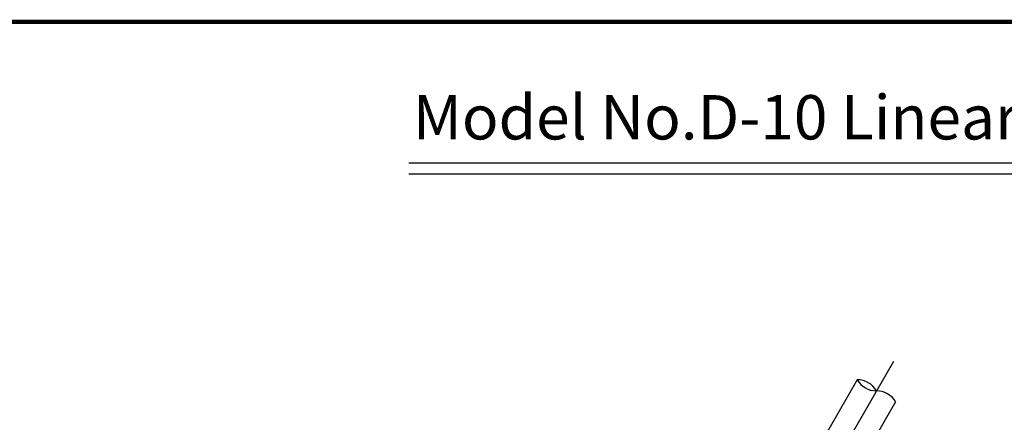
# Model space of a CAD drawing. Extents: x 0 to 270, y 0 to 195.
# Drawn here: x 46 to 135, y 159 to 195 of the extents above; entities that cross this region are included whole.
import ezdxf

# ---------------------------------------------------------------- set-up
doc = ezdxf.new("R2010")
doc.units = 0
doc.linetypes.add('CENTER2', pattern=[28.575, 19.05, -3.175, 3.175, -3.175])
for name, color, linetype in [('C', 7, 'CONTINUOUS'), ('中心線', 4, 'CENTER2'), ('外形線', 7, 'CONTINUOUS'), ('文字', 6, 'CONTINUOUS')]:
    doc.layers.add(name, color=color, linetype=linetype)
doc.styles.add('STYLE3', font='romans.shx', dxfattribs={"bigfont": 'bigfont.shx'})

msp = doc.modelspace()

# ---------------------------------------------------------------- linework, layer by layer
at = {"layer": 'C', "const_width": 0.4}
msp.add_lwpolyline([(0, 195), (255, 195), (255, 0), (0, 0), (0, 195)], dxfattribs=at)
at = {"layer": '中心線'}
msp.add_line((124.68, 164.394), (101.534, 124.305), dxfattribs=at)
at = {"layer": '外形線'}
for p, q in [((80.982, 182.295), (167.982, 182.295)), ((80.982, 181.295), (167.982, 181.295)), ((121.423, 162.753), (117.712, 156.325)), ((124.887, 160.753), (121.176, 154.325))]:
    msp.add_line(p, q, dxfattribs=at)
for centre, start, end in [((121.423, 160.753), 30, 90), ((123.155, 163.753), 210, 270), ((123.155, 159.753), 30, 90)]:
    msp.add_arc(centre, 2, start, end, dxfattribs=at)

# ---------------------------------------------------------------- texts
at = {"layer": '文字', "style": 'STYLE3'}
msp.add_text('Model No.D-10 Linear Gauge', height=4, dxfattribs=at).set_placement((81.346, 184.407))

doc.saveas('drawing.dxf')
